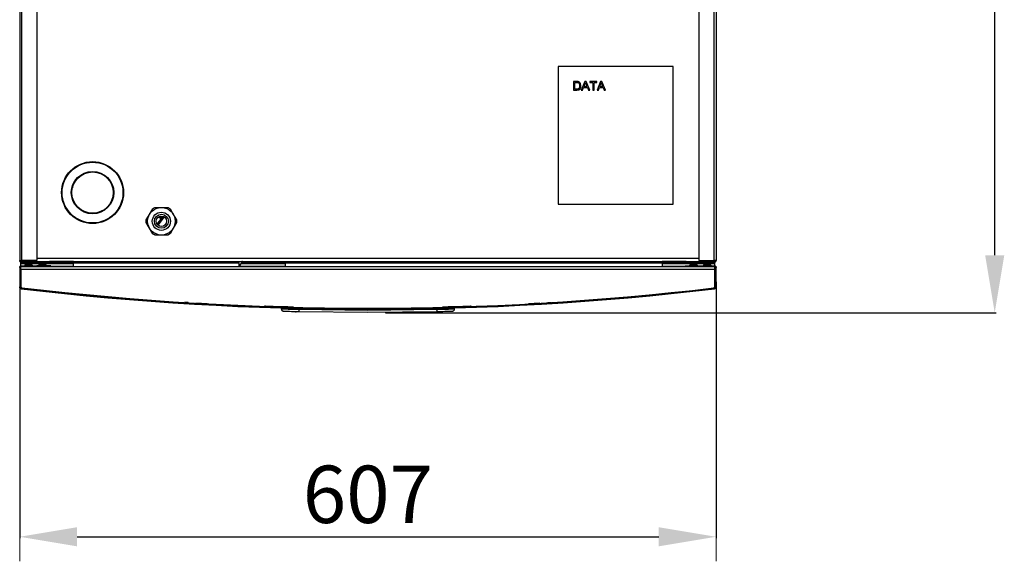
# Model space of a CAD drawing. Units: millimetres. Extents: x 0 to 8368, y 0 to 5968.
# Drawn here: x 952 to 1810, y 1455 to 1927 of the extents above; entities that cross this region are included whole.
import ezdxf

# ---------------------------------------------------------------- set-up
doc = ezdxf.new("R2010")
doc.units = ezdxf.units.MM
for name, color, linetype in [('LG-DIMENSION', 7, 'Continuous'), ('LG-Product', 3, 'Continuous'), ('PDF_Geometry', 7, 'Continuous')]:
    doc.layers.add(name, color=color, linetype=linetype)
doc.styles.get("Standard").update_dxf_attribs({"font": 'arial.ttf'})
doc.dimstyles.new('ISO-25', dxfattribs={"dimtxt": 50, "dimasz": 50, "dimexe": 1.25, "dimexo": 0.625, "dimgap": 5, "dimtad": 1, "dimtoh": 1, "dimdec": 0, "dimtxsty": 'Standard', "dimcen": 2.5, "dimadec": 0, "dimazin": 0, "dimtfac": 1, "dimtdec": 0, "dimtmove": 0, "dimatfit": 3, "dimfxl": 1, "dimarcsym": 0})

# ---------------------------------------------------------------- blocks, each defined once
blk = doc.blocks.new('*D8')
at = {"layer": 'Defpoints', "color": 0, "transparency": 16777216}
for p in [(952.22, 1699.2), (1559.22, 1699.2), (1559.22, 1476.41)]:
    blk.add_point(p, dxfattribs=at)
at = {"layer": 'LG-DIMENSION', "color": 0, "lineweight": -2, "transparency": 16777216}
for p, q in [((952.22, 1698.57), (952.22, 1475.16)), ((1559.22, 1698.57), (1559.22, 1475.16)), ((1002.22, 1476.41), (1509.22, 1476.41))]:
    blk.add_line(p, q, dxfattribs=at)
at = {"layer": 'LG-DIMENSION', "color": 0, "transparency": 16777216}
for points in [[(1002.22, 1484.74), (1002.22, 1468.08), (952.22, 1476.41)], [(1509.22, 1484.74), (1509.22, 1468.08), (1559.22, 1476.41)]]:
    blk.add_solid(points, dxfattribs=at)
at = {"layer": 'LG-DIMENSION', "color": 0, "transparency": 16777216, "insert": (1255.72, 1506.94), "char_height": 50, "attachment_point": 5}
blk.add_mtext('607', dxfattribs=at)
blk = doc.blocks.new('*D9')
at = {"layer": 'Defpoints', "color": 0, "transparency": 16777216}
for p in [(1553.82, 2396.5), (1802.04, 2396.5), (1270.72, 1671.81)]:
    blk.add_point(p, dxfattribs=at)
at = {"layer": 'LG-DIMENSION', "color": 0, "lineweight": -2, "transparency": 16777216}
for p, q in [((1554.44, 2396.5), (1803.29, 2396.5)), ((1802.04, 1721.81), (1802.04, 2346.5)), ((1271.34, 1671.81), (1803.29, 1671.81))]:
    blk.add_line(p, q, dxfattribs=at)
at = {"layer": 'LG-DIMENSION', "color": 0, "transparency": 16777216}
for points in [[(1793.7, 2346.5), (1810.37, 2346.5), (1802.04, 2396.5)], [(1793.7, 1721.81), (1810.37, 1721.81), (1802.04, 1671.81)]]:
    blk.add_solid(points, dxfattribs=at)
at = {"layer": 'LG-DIMENSION', "color": 0, "transparency": 16777216, "insert": (1771.51, 2034.16), "char_height": 50, "attachment_point": 5, "rotation": 90}
blk.add_mtext('725', dxfattribs=at)

msp = doc.modelspace()

# ---------------------------------------------------------------- linework, layer by layer
at = {"layer": 'LG-Product', "lineweight": 25}
for points in [[(1557.42, 2368.66), (1549.22, 2368.66), (1544.22, 2363.66), (1544.22, 1717.3), (1557.42, 1717.3)], [(954.02, 2367.66), (967.22, 2367.66), (967.22, 1717.3), (954.02, 1717.3)], [(998.42, 1780.8), (998.42, 1780.82), (998.38, 1780.98), (998.28, 1781.15), (998.2, 1781.21), (998.12, 1781.26), (998.02, 1781.28), (997.92, 1781.3)], [(1071.98, 1748.98), (1077.23, 1755.74)], [(1078.2, 1755.25), (1072.69, 1748.17)], [(1075.63, 1753.68), (1073.44, 1755.38)], [(1073.45, 1755.39), (1075.64, 1753.69)], [(1075.49, 1755.99), (1075.26, 1755.7), (1075.24, 1755.68), (1075.23, 1755.67), (1075.21, 1755.65), (1075.17, 1755.63), (1075.14, 1755.62), (1075.1, 1755.61), (1075.06, 1755.6), (1075.02, 1755.6), (1074.98, 1755.61), (1074.94, 1755.62), (1075.22, 1755.97)], [(1076.31, 1754.56), (1074.94, 1755.62)], [(1075.21, 1755.65), (1076.43, 1754.7)], [(954.02, 1715.5), (953.67, 1715.53), (953.33, 1715.64), (953.02, 1715.8), (952.75, 1716.02), (952.52, 1716.3), (952.36, 1716.61), (952.25, 1716.94), (952.22, 1717.3)], [(954.02, 1716.5), (953.86, 1716.51), (953.71, 1716.56), (953.57, 1716.63), (953.45, 1716.73), (953.36, 1716.85), (953.28, 1716.99), (953.23, 1717.14), (953.22, 1717.3)], [(956.22, 1717.3), (956.22, 1716.5)], [(959.02, 1717.3), (959.02, 1716.97), (959.02, 1716.71), (959.02, 1716.55), (959.02, 1716.5)], [(967.22, 1719.3), (1544.22, 1719.3)], [(978.22, 1716.5), (1535.42, 1716.5), (1538.21, 1716.5), (1557.42, 1716.5), (1557.42, 1715.5), (1557.77, 1715.53), (1558.11, 1715.64), (1558.42, 1715.8), (1558.69, 1716.02), (1558.91, 1716.3), (1559.08, 1716.61), (1559.18, 1716.94), (1559.22, 1717.3)], [(999.22, 1716.48), (978.22, 1716.48)], [(990.22, 1716.5), (990.22, 1716.48)], [(996.22, 1716.48), (996.22, 1716.5)], [(999.22, 1716.5), (999.22, 1716.46), (999.22, 1716.36), (999.22, 1716.2), (999.22, 1716), (999.22, 1715.77), (999.22, 1715.54), (999.22, 1715.32), (999.22, 1715.13)], [(1146.57, 1716.5), (1146.52, 1716.41), (1146.25, 1716), (1143.22, 1712.1)], [(1143.22, 1715.13), (1143.22, 1715.32), (1143.22, 1715.54), (1143.22, 1715.77), (1143.22, 1716), (1143.22, 1716.2), (1143.22, 1716.36), (1143.22, 1716.46), (1143.22, 1716.5)], [(1143.29, 1711.78), (1146.45, 1715.85), (1146.71, 1716.27), (1146.81, 1716.5)], [(1146.25, 1716), (1145.61, 1716.5)], [(1183.84, 1716.5), (1183.84, 1716.46), (1183.84, 1716.36), (1183.84, 1716.2), (1183.84, 1716), (1183.84, 1715.77), (1183.84, 1715.54), (1183.84, 1715.32), (1183.84, 1715.13)], [(1512.22, 1715.13), (1512.22, 1715.32), (1512.22, 1715.54), (1512.22, 1715.77), (1512.22, 1716), (1512.22, 1716.2), (1512.22, 1716.36), (1512.22, 1716.46), (1512.22, 1716.5)], [(1533.21, 1716.48), (1512.22, 1716.48)], [(1515.22, 1716.5), (1515.22, 1716.48)], [(1521.22, 1716.48), (1521.22, 1716.5)], [(1538.21, 1715.5), (1533.21, 1715.5), (1533.21, 1716.5)], [(1538.21, 1716.5), (1538.21, 1715.5), (1557.42, 1715.5)], [(1552.42, 1717.3), (1552.42, 1716.97), (1552.42, 1716.71), (1552.42, 1716.55), (1552.42, 1716.5)], [(1555.22, 1717.3), (1555.22, 1716.5)], [(1557.42, 1716.5), (1557.57, 1716.51), (1557.72, 1716.56), (1557.86, 1716.63), (1557.98, 1716.73), (1558.08, 1716.85), (1558.15, 1716.99), (1558.2, 1717.14), (1558.22, 1717.3)], [(952.22, 1711.2), (952.22, 1694.22), (953.02, 1694.22), (953.02, 1711.2)], [(953.22, 1712.68), (953.22, 1714.51), (953.22, 1714.66), (953.22, 1714.8), (953.22, 1714.91), (953.22, 1715.01), (953.22, 1715.09), (953.22, 1715.14), (953.22, 1715.18), (953.22, 1715.19), (999.22, 1715.19)], [(999.22, 1714.51), (953.22, 1714.51)], [(1557.33, 1693.58), (1557.51, 1693.62), (1557.68, 1693.69), (1557.83, 1693.79), (1557.96, 1693.91), (1558.07, 1694.06), (1558.15, 1694.22), (1558.2, 1694.4), (1558.22, 1694.58), (1558.22, 1709.49), (953.22, 1709.49), (953.22, 1709.93), (953.22, 1710.37), (953.22, 1710.76), (953.22, 1711.11), (953.22, 1711.4), (953.22, 1711.61), (953.22, 1711.73)], [(953.22, 1709.49), (953.22, 1694.58), (953.23, 1694.4), (953.28, 1694.22), (953.36, 1694.06), (953.47, 1693.91), (953.6, 1693.79), (953.76, 1693.69), (953.92, 1693.62), (954.1, 1693.58)], [(1558.16, 1711.78), (953.28, 1711.78)], [(953.82, 1712.79), (967.22, 1712.79), (967.22, 1712), (953.82, 1712)], [(963.47, 1712.79), (963.47, 1713), (963.33, 1713.08), (963.19, 1713.16), (963.05, 1713.23), (962.91, 1713.31), (962.76, 1713.38), (962.62, 1713.45), (962.47, 1713.5), (962.32, 1713.56), (962.28, 1713.58), (962.23, 1713.59), (962.19, 1713.6), (962.15, 1713.62), (962.1, 1713.62), (962.06, 1713.63), (962.01, 1713.63), (961.97, 1713.63), (961.82, 1713.63), (961.38, 1713.63), (960.73, 1713.63), (959.97, 1713.63), (959.2, 1713.63), (958.55, 1713.63), (958.12, 1713.63), (957.97, 1713.63), (957.92, 1713.63), (957.88, 1713.63), (957.83, 1713.62), (957.79, 1713.62), (957.74, 1713.6), (957.7, 1713.59), (957.66, 1713.58), (957.61, 1713.56), (957.46, 1713.5), (957.32, 1713.45), (957.17, 1713.38), (957.03, 1713.31), (956.88, 1713.23), (956.74, 1713.16), (956.6, 1713.08), (956.47, 1713), (956.47, 1712.79)], [(963.47, 1713), (963.46, 1713), (963.17, 1713), (962.54, 1713), (961.63, 1713), (960.55, 1713), (959.39, 1713), (958.3, 1713), (957.39, 1713), (956.76, 1713), (956.48, 1713), (956.47, 1713)], [(962.32, 1713.56), (962.14, 1713.56), (961.63, 1713.56), (960.87, 1713.56), (959.97, 1713.56), (959.07, 1713.56), (958.3, 1713.56), (957.79, 1713.56), (957.61, 1713.56)], [(957.68, 1712), (957.68, 1711.78)], [(962.26, 1711.78), (962.26, 1712)], [(967.22, 1712), (979.22, 1712), (979.22, 1712.79), (967.22, 1712.79)], [(975.47, 1712.79), (975.47, 1713), (975.33, 1713.08), (975.19, 1713.16), (975.05, 1713.23), (974.91, 1713.31), (974.77, 1713.38), (974.62, 1713.45), (974.47, 1713.5), (974.33, 1713.56), (974.28, 1713.58), (974.24, 1713.59), (974.19, 1713.6), (974.15, 1713.62), (974.1, 1713.62), (974.06, 1713.63), (974.01, 1713.63), (973.97, 1713.63), (973.82, 1713.63), (973.38, 1713.63), (972.73, 1713.63), (971.97, 1713.63), (971.2, 1713.63), (970.55, 1713.63), (970.12, 1713.63), (969.97, 1713.63), (969.92, 1713.63), (969.88, 1713.63), (969.83, 1713.62), (969.79, 1713.62), (969.74, 1713.6), (969.7, 1713.59), (969.65, 1713.58), (969.61, 1713.56), (969.46, 1713.5), (969.31, 1713.45), (969.17, 1713.38), (969.03, 1713.31), (968.89, 1713.23), (968.74, 1713.16), (968.61, 1713.08), (968.47, 1713), (968.47, 1712.79)], [(975.47, 1713), (975.46, 1713), (975.17, 1713), (974.54, 1713), (973.63, 1713), (972.54, 1713), (971.39, 1713), (970.3, 1713), (969.39, 1713), (968.76, 1713), (968.48, 1713), (968.47, 1713)], [(974.33, 1713.56), (974.15, 1713.56), (973.63, 1713.56), (972.87, 1713.56), (971.97, 1713.56), (971.07, 1713.56), (970.3, 1713.56), (969.79, 1713.56), (969.61, 1713.56)], [(969.68, 1712), (969.68, 1711.78)], [(974.26, 1711.78), (974.26, 1712)], [(976.22, 1715.19), (976.22, 1715.5)], [(999.22, 1715.81), (978.22, 1715.81)], [(999.22, 1712.02), (979.22, 1712.02)], [(999.22, 1711.78), (999.22, 1715.13), (1143.22, 1715.13), (1143.22, 1711.78)], [(1183.84, 1712.02), (1143.47, 1712.02)], [(1183.84, 1714.51), (1145.41, 1714.51)], [(1183.84, 1715.19), (1145.93, 1715.19)], [(1146.72, 1715.23), (1146.68, 1715.19)], [(1146.72, 1716.28), (1146.72, 1715.19)], [(1183.84, 1711.78), (1183.84, 1715.13), (1512.22, 1715.13), (1512.22, 1711.78)], [(1533.21, 1715.81), (1512.22, 1715.81)], [(1558.22, 1712.68), (1558.22, 1714.51), (1558.22, 1714.66), (1558.22, 1714.8), (1558.22, 1714.91), (1558.22, 1715.01), (1558.22, 1715.09), (1558.22, 1715.14), (1558.22, 1715.18), (1558.22, 1715.19), (1512.22, 1715.19)], [(1558.22, 1714.51), (1512.22, 1714.51)], [(1532.21, 1712.02), (1512.22, 1712.02)], [(1544.22, 1712), (1532.21, 1712), (1532.21, 1712.79), (1544.22, 1712.79)], [(1535.21, 1715.5), (1535.21, 1715.19)], [(1542.97, 1712.79), (1542.97, 1713), (1542.83, 1713.08), (1542.69, 1713.16), (1542.55, 1713.23), (1542.41, 1713.31), (1542.26, 1713.38), (1542.12, 1713.45), (1541.97, 1713.5), (1541.82, 1713.56), (1541.78, 1713.58), (1541.73, 1713.59), (1541.69, 1713.6), (1541.65, 1713.62), (1541.6, 1713.62), (1541.56, 1713.63), (1541.51, 1713.63), (1541.46, 1713.63), (1541.32, 1713.63), (1540.88, 1713.63), (1540.23, 1713.63), (1539.46, 1713.63), (1538.7, 1713.63), (1538.05, 1713.63), (1537.62, 1713.63), (1537.46, 1713.63), (1537.42, 1713.63), (1537.37, 1713.63), (1537.33, 1713.62), (1537.28, 1713.62), (1537.24, 1713.6), (1537.2, 1713.59), (1537.15, 1713.58), (1537.11, 1713.56), (1536.96, 1713.5), (1536.81, 1713.45), (1536.67, 1713.38), (1536.53, 1713.31), (1536.38, 1713.23), (1536.24, 1713.16), (1536.1, 1713.08), (1535.97, 1713), (1535.97, 1712.79)], [(1542.97, 1713), (1542.96, 1713), (1542.67, 1713), (1542.04, 1713), (1541.13, 1713), (1540.04, 1713), (1538.89, 1713), (1537.8, 1713), (1536.89, 1713), (1536.26, 1713), (1535.98, 1713), (1535.97, 1713)], [(1541.82, 1713.56), (1541.64, 1713.56), (1541.13, 1713.56), (1540.37, 1713.56), (1539.46, 1713.56), (1538.56, 1713.56), (1537.8, 1713.56), (1537.29, 1713.56), (1537.11, 1713.56)], [(1537.18, 1712), (1537.18, 1711.78)], [(1541.75, 1711.78), (1541.75, 1712)], [(1557.61, 1712), (1544.22, 1712), (1544.22, 1712.79), (1557.61, 1712.79)], [(1554.97, 1712.79), (1554.97, 1713), (1554.83, 1713.08), (1554.69, 1713.16), (1554.55, 1713.23), (1554.41, 1713.31), (1554.26, 1713.38), (1554.12, 1713.45), (1553.97, 1713.5), (1553.82, 1713.56), (1553.78, 1713.58), (1553.73, 1713.59), (1553.69, 1713.6), (1553.64, 1713.62), (1553.6, 1713.62), (1553.55, 1713.63), (1553.51, 1713.63), (1553.46, 1713.63), (1553.31, 1713.63), (1552.88, 1713.63), (1552.23, 1713.63), (1551.46, 1713.63), (1550.7, 1713.63), (1550.05, 1713.63), (1549.62, 1713.63), (1549.46, 1713.63), (1549.42, 1713.63), (1549.37, 1713.63), (1549.33, 1713.62), (1549.28, 1713.62), (1549.24, 1713.6), (1549.19, 1713.59), (1549.15, 1713.58), (1549.11, 1713.56), (1548.96, 1713.5), (1548.81, 1713.45), (1548.67, 1713.38), (1548.52, 1713.31), (1548.38, 1713.23), (1548.24, 1713.16), (1548.1, 1713.08), (1547.97, 1713), (1547.97, 1712.79)], [(1554.97, 1713), (1554.95, 1713), (1554.67, 1713), (1554.04, 1713), (1553.13, 1713), (1552.04, 1713), (1550.89, 1713), (1549.8, 1713), (1548.89, 1713), (1548.26, 1713), (1547.98, 1713), (1547.97, 1713)], [(1553.82, 1713.56), (1553.64, 1713.56), (1553.13, 1713.56), (1552.37, 1713.56), (1551.46, 1713.56), (1550.57, 1713.56), (1549.8, 1713.56), (1549.29, 1713.56), (1549.11, 1713.56)], [(1549.17, 1712), (1549.17, 1711.78)], [(1553.76, 1711.78), (1553.76, 1712)], [(1558.22, 1709.49), (1558.22, 1709.93), (1558.22, 1710.37), (1558.22, 1710.76), (1558.22, 1711.11), (1558.22, 1711.4), (1558.22, 1711.61), (1558.22, 1711.73)], [(1558.42, 1711.2), (1558.42, 1694.22), (1559.22, 1694.22), (1559.22, 1711.2)], [(953.02, 1694.22), (953.03, 1694.07), (953.07, 1693.94), (953.13, 1693.8), (953.22, 1693.69), (953.32, 1693.59), (953.45, 1693.51), (953.58, 1693.45), (953.73, 1693.42), (953.63, 1692.63), (953.34, 1692.69), (953.08, 1692.8), (952.83, 1692.96), (952.62, 1693.16), (952.45, 1693.39), (952.32, 1693.65), (952.24, 1693.93), (952.22, 1694.22)], [(1559.22, 1694.22), (1559.19, 1693.93), (1559.11, 1693.65), (1558.98, 1693.39), (1558.81, 1693.16), (1558.6, 1692.96), (1558.35, 1692.8), (1558.09, 1692.69), (1557.8, 1692.63), (1557.71, 1693.42), (1557.85, 1693.45), (1557.98, 1693.51), (1558.11, 1693.59), (1558.21, 1693.69), (1558.3, 1693.8), (1558.36, 1693.94), (1558.4, 1694.07), (1558.42, 1694.22)], [(1098.97, 1680.6), (1095.72, 1680.6), (1095.72, 1680.8)], [(1115.64, 1679.64), (1115.63, 1679.56), (1115.63, 1679.47), (1115.63, 1679.44), (1105.77, 1680.19)], [(1190.72, 1676.64), (1185.84, 1676.76), (1181.16, 1676.9), (1176.85, 1677.02), (1173.04, 1677.15), (1169.89, 1677.25), (1167.63, 1677.33), (1166.39, 1677.37), (1165.72, 1677.39)], [(1195.5, 1675.52), (1195.52, 1674.48), (1192.96, 1674.53), (1190.55, 1674.58), (1188.21, 1674.63), (1186.14, 1674.67), (1184.28, 1674.72), (1182.79, 1674.75), (1181.63, 1674.79), (1180.88, 1674.81), (1180.52, 1674.82), (1180.49, 1675.92)], [(1330.92, 1674.82), (1330.88, 1674.44), (1330.76, 1674.08), (1330.58, 1673.74), (1330.34, 1673.45), (1330.05, 1673.21), (1329.72, 1673.02), (1329.35, 1672.91), (1328.98, 1672.86), (1328.79, 1672.85), (1328.25, 1672.84), (1327.35, 1672.81), (1326.13, 1672.78), (1324.62, 1672.74), (1322.87, 1672.69), (1320.92, 1672.64), (1318.83, 1672.59), (1315.97, 1672.52), (1315.96, 1672.56), (1315.96, 1672.67), (1315.95, 1672.85), (1315.95, 1673.09), (1315.94, 1673.39), (1315.93, 1673.73), (1315.92, 1674.1), (1315.92, 1674.48), (1255.71, 1673.78), (1195.52, 1674.48), (1195.51, 1674.1), (1195.5, 1673.73), (1195.49, 1673.39), (1195.49, 1673.09), (1195.48, 1672.85), (1195.47, 1672.67), (1195.47, 1672.56), (1195.47, 1672.52), (1193.28, 1672.57), (1191.16, 1672.63), (1189.16, 1672.67), (1187.34, 1672.72), (1185.75, 1672.76), (1184.43, 1672.8), (1183.43, 1672.83), (1182.77, 1672.85), (1182.46, 1672.86), (1182.08, 1672.91), (1181.72, 1673.02), (1181.38, 1673.21), (1181.09, 1673.45), (1180.85, 1673.74), (1180.67, 1674.08), (1180.56, 1674.44), (1180.52, 1674.82)], [(1192.8, 1676.58), (1192.8, 1676.38)], [(1197.72, 1676.47), (1197.72, 1676.27)], [(1223.66, 1675.81), (1287.77, 1675.81)], [(1313.72, 1676.47), (1313.72, 1676.27)], [(1330.94, 1675.92), (1330.92, 1674.82), (1330.7, 1674.81), (1330.08, 1674.79), (1329.03, 1674.76), (1327.64, 1674.73), (1325.88, 1674.68), (1323.88, 1674.64), (1321.6, 1674.59), (1319.23, 1674.55), (1315.92, 1674.48), (1315.93, 1675.52)], [(1318.63, 1676.58), (1318.64, 1676.38)], [(1345.7, 1677.39), (1345.05, 1677.37), (1343.8, 1677.33), (1341.54, 1677.25), (1338.39, 1677.15), (1334.59, 1677.02), (1330.28, 1676.9), (1325.6, 1676.76), (1320.72, 1676.64)], [(1405.67, 1680.19), (1395.81, 1679.44), (1395.81, 1679.47), (1395.8, 1679.56), (1395.79, 1679.64)], [(1412.46, 1680.6), (1415.72, 1680.6), (1415.72, 1680.8)], [(1192.72, 1672.58), (1193, 1672.58), (1193.25, 1672.57)], [(1315.97, 1672.52), (1255.71, 1671.82), (1195.47, 1672.52)], [(1316.16, 1672.53), (1316.86, 1672.54), (1317.97, 1672.57), (1318.6, 1672.58), (1318.72, 1672.58)]]:
    msp.add_lwpolyline(points, dxfattribs=at)
for points in [[(1559.22, 1717.3), (1559.18, 1717.3), (1559.08, 1717.3), (1558.91, 1717.3), (1558.69, 1717.3), (1558.42, 1717.3), (1558.11, 1717.3), (1557.77, 1717.3), (1557.42, 1717.3), (1557.42, 2368.66), (1557.77, 2368.66), (1558.11, 2368.66), (1558.42, 2368.66), (1558.69, 2368.66), (1558.91, 2368.66), (1559.08, 2368.66), (1559.18, 2368.66), (1559.22, 2368.66)], [(952.22, 2367.66), (952.22, 1717.3), (952.25, 1717.3), (952.36, 1717.3), (952.52, 1717.3), (952.75, 1717.3), (953.02, 1717.3), (953.33, 1717.3), (953.67, 1717.3), (954.02, 1717.3), (954.02, 2367.66), (953.67, 2367.66), (953.33, 2367.66), (953.02, 2367.66), (952.75, 2367.66), (952.52, 2367.66), (952.36, 2367.66), (952.25, 2367.66)], [(1521.66, 1886.5), (1421.66, 1886.5), (1421.66, 1766.5), (1521.66, 1766.5)], [(1435.02, 1865.73), (1437.78, 1865.73), (1439.44, 1866), (1440.71, 1867.08), (1441.2, 1868.31), (1441.34, 1869.63), (1441.01, 1871.54), (1440.14, 1872.78), (1439.54, 1873.15), (1439.02, 1873.33), (1438.26, 1873.42), (1437.66, 1873.44), (1435.02, 1873.44)], [(1436.11, 1872.55), (1437.67, 1872.55), (1438.39, 1872.51), (1438.94, 1872.39), (1439.65, 1871.84), (1440.08, 1871.05), (1440.26, 1869.64), (1440.07, 1868.18), (1439.51, 1867.17), (1439.07, 1866.86), (1438.55, 1866.69), (1437.69, 1866.62), (1436.11, 1866.62)], [(1441.67, 1865.73), (1442.82, 1865.73), (1443.7, 1868.1), (1446.99, 1868.1), (1447.86, 1865.73), (1449.01, 1865.73), (1445.95, 1873.44), (1444.73, 1873.44)], [(1444.82, 1871.13), (1445.16, 1871.91), (1445.35, 1872.55), (1445.66, 1871.69), (1445.91, 1871.02), (1446.66, 1868.99), (1444.03, 1868.99)], [(1451.72, 1865.73), (1452.8, 1865.73), (1452.8, 1872.55), (1455.27, 1872.55), (1455.27, 1873.44), (1449.25, 1873.44), (1449.25, 1872.55), (1451.72, 1872.55)], [(1455.4, 1865.73), (1456.55, 1865.73), (1457.43, 1868.1), (1460.72, 1868.1), (1461.59, 1865.73), (1462.74, 1865.73), (1459.69, 1873.44), (1458.46, 1873.44)], [(1458.55, 1871.13), (1458.89, 1871.91), (1459.07, 1872.55), (1459.39, 1871.69), (1459.64, 1871.02), (1460.39, 1868.99), (1457.76, 1868.99)], [(1088.91, 1752.66), (1088.93, 1752.37), (1088.94, 1752.08), (1088.95, 1751.79), (1088.95, 1751.5), (1088.95, 1751.21), (1088.94, 1750.92), (1088.93, 1750.62), (1088.91, 1750.34), (1086.11, 1745.5), (1083.31, 1740.66), (1083.07, 1740.49), (1082.83, 1740.33), (1082.59, 1740.18), (1082.33, 1740.03), (1082.09, 1739.89), (1081.83, 1739.76), (1081.57, 1739.62), (1081.31, 1739.5), (1075.72, 1739.5), (1070.13, 1739.5), (1069.87, 1739.62), (1069.61, 1739.76), (1069.35, 1739.89), (1069.1, 1740.03), (1068.85, 1740.18), (1068.6, 1740.33), (1068.36, 1740.49), (1068.12, 1740.66), (1065.33, 1745.5), (1062.53, 1750.34), (1062.51, 1750.62), (1062.49, 1750.92), (1062.48, 1751.21), (1062.48, 1751.5), (1062.48, 1751.79), (1062.49, 1752.08), (1062.51, 1752.37), (1062.53, 1752.66), (1065.33, 1757.5), (1068.12, 1762.34), (1068.36, 1762.5), (1068.6, 1762.66), (1068.85, 1762.81), (1069.1, 1762.96), (1069.35, 1763.1), (1069.61, 1763.24), (1069.87, 1763.37), (1070.13, 1763.5), (1075.72, 1763.5), (1081.31, 1763.5), (1081.57, 1763.37), (1081.83, 1763.24), (1082.09, 1763.1), (1082.33, 1762.96), (1082.59, 1762.81), (1082.83, 1762.66), (1083.07, 1762.5), (1083.31, 1762.34), (1086.11, 1757.5)], [(954.02, 1716.5), (978.22, 1716.5), (978.22, 1715.5), (954.02, 1715.5)], [(952.22, 1711.2), (952.25, 1711.51), (952.34, 1711.81), (952.49, 1712.09), (952.69, 1712.33), (952.93, 1712.53), (953.21, 1712.67), (953.5, 1712.77), (953.82, 1712.79), (953.82, 1712), (953.66, 1711.98), (953.51, 1711.94), (953.37, 1711.86), (953.25, 1711.76), (953.15, 1711.64), (953.08, 1711.5), (953.03, 1711.36), (953.02, 1711.2)], [(1557.61, 1712.79), (1557.93, 1712.77), (1558.23, 1712.67), (1558.5, 1712.53), (1558.75, 1712.33), (1558.95, 1712.09), (1559.1, 1711.81), (1559.19, 1711.51), (1559.22, 1711.2), (1558.42, 1711.2), (1558.4, 1711.36), (1558.35, 1711.5), (1558.28, 1711.64), (1558.18, 1711.76), (1558.06, 1711.86), (1557.92, 1711.94), (1557.77, 1711.98), (1557.61, 1712)]]:
    msp.add_lwpolyline(points, close=True, dxfattribs=at)
msp.add_lwpolyline([(953.22, 1694.37), (953.23, 1694.19), (953.28, 1694.02), (953.36, 1693.86), (953.47, 1693.71), (953.6, 1693.59), (953.76, 1693.49), (953.92, 1693.42), (954.1, 1693.58, 0.058914), (1557.33, 1693.38), (1557.51, 1693.42), (1557.68, 1693.49), (1557.83, 1693.59), (1557.96, 1693.71), (1558.07, 1693.86), (1558.15, 1694.02), (1558.2, 1694.19), (1558.22, 1694.37)], format="xyb", dxfattribs=at)
for centre, radius in [((1015.72, 1776.5), 27), ((1015.72, 1776.5), 26.5), ((1015.72, 1776.5), 18.5), ((1015.72, 1776.5), 18), ((1075.72, 1751.5), 12), ((1075.72, 1751.5), 7.92), ((1075.72, 1751.5), 6.06), ((1075.72, 1751.5), 4.5)]:
    msp.add_circle(centre, radius, dxfattribs=at)
for centre, radius, start, end in [((1255.72, 4244.66), 2569.85, 263.24925, 276.75075), ((1255.72, 4245.37), 2569.75, 263.25113, 276.74887)]:
    msp.add_arc(centre, radius, start, end, dxfattribs=at)
at = {"layer": 'PDF_Geometry', "lineweight": 18}
for points in [[(952.22, 1702.3), (952.22, 1455.01)], [(1559.22, 1702.3), (1559.22, 1455.01)], [(1270.72, 1671.81), (1727.81, 1671.81)]]:
    msp.add_lwpolyline(points, dxfattribs=at)

# ---------------------------------------------------------------- dimensions: what is measured, and where the dimension line sits
at = {"layer": 'LG-DIMENSION'}
dim = msp.add_linear_dim(base=(1802.04, 2396.5), p1=(1270.72, 1671.81), p2=(1553.82, 2396.5), angle=90, dimstyle='ISO-25', dxfattribs=at)
dim.commit()
dim.dimension.update_dxf_attribs({"geometry": '*D9', "text_midpoint": (1771.51, 2034.16)})
dim = msp.add_linear_dim(base=(1559.22, 1476.41), p1=(952.22, 1699.2), p2=(1559.22, 1699.2), dimstyle='ISO-25', dxfattribs=at)
dim.commit()
dim.dimension.update_dxf_attribs({"geometry": '*D8', "text_midpoint": (1255.72, 1506.94)})

doc.saveas('drawing.dxf')
